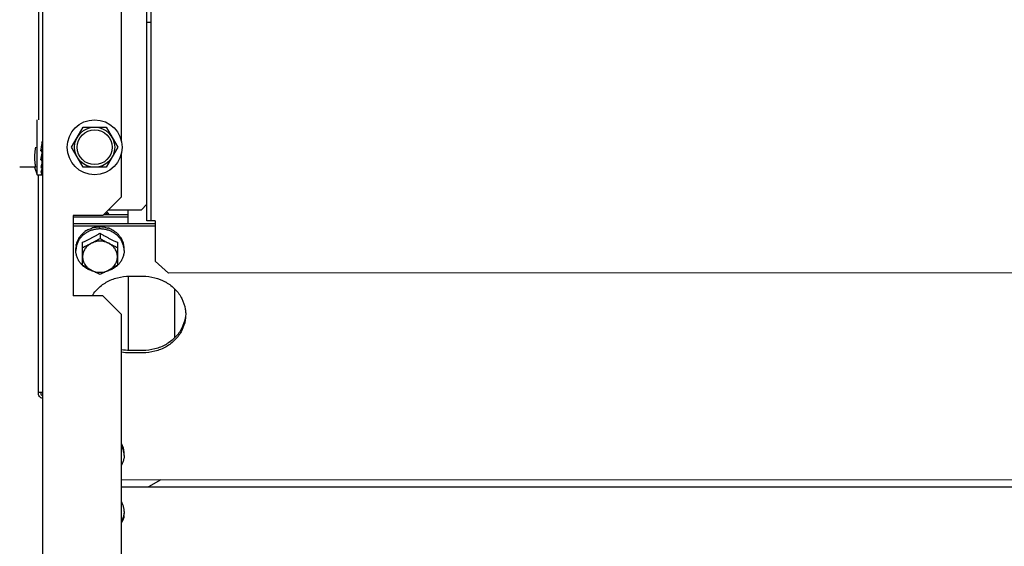
# Model space of a CAD drawing. Units: millimetres. Extents: x 2950 to 3452, y 1204 to 1430.
# Drawn here: x 3186 to 3187, y 1329 to 1329 of the extents above; entities that cross this region are included whole.
import ezdxf

# ---------------------------------------------------------------- set-up
doc = ezdxf.new("R2010")
doc.units = ezdxf.units.MM
doc.layers.add('AC-TUB', color=4, linetype='Continuous')

msp = doc.modelspace()

# ---------------------------------------------------------------- linework, layer by layer
at = {"layer": 'AC-TUB', "color": 2}
for p, q in [((3186.461579400701, 1329.27482849017), (3186.46151552815, 1330.272828487238)), ((3186.463129400117, 1329.274828589686), (3186.463065528498, 1330.272828586755)), ((3186.420972636087, 1330.161768672512), (3186.421026984714, 1329.312575894965)), ((3186.422503672653, 1329.676825989864), (3186.422567671603, 1328.676825991218)), ((3186.452027503759, 1329.304467230281), (3186.45200537762, 1329.650188525793)), ((3186.463124656199, 1329.348938824065), (3186.461574657715, 1329.34893872455)), ((3186.420528296526, 1329.292075862929), (3186.42052698397, 1329.312575862666)), ((3186.433367386197, 1329.302326683833), (3186.437697032631, 1329.309826961396)), ((3186.437697032631, 1329.309826961396), (3186.446357286977, 1329.30982751565)), ((3186.446357286977, 1329.30982751565), (3186.450687893956, 1329.302327792805)), ((3186.422163510514, 1329.302325967411), (3186.422207640684, 1329.302560314728)), ((3186.422433624872, 1329.303257133574), (3186.422406981622, 1329.303137626189)), ((3186.437697993176, 1329.294826960986), (3186.433367386197, 1329.302326683833)), ((3186.450687893956, 1329.302327792805), (3186.446358247522, 1329.294827515241)), ((3186.422466272513, 1329.29732598684), (3186.422527960608, 1329.297325991076)), ((3186.452028823872, 1329.283827877957), (3186.452027776319, 1329.300188526614)), ((3186.419940035171, 1329.294825824946), (3186.414028120171, 1329.294825447149)), ((3186.419579925789, 1329.294825798787), (3186.420528296526, 1329.292075862929)), ((3186.422468268152, 1329.294592606703), (3186.422460590807, 1329.295626254753)), ((3186.446358247522, 1329.294827515241), (3186.437697993176, 1329.294826960986)), ((3186.420528296526, 1329.292075862929), (3186.422292048726, 1329.292075975718)), ((3186.421033531705, 1329.210264708205), (3186.421028296337, 1329.292075895226)), ((3186.422468433178, 1329.29207757655), (3186.422465453744, 1329.292601778812)), ((3186.452028823872, 1329.283827877957), (3186.44502927308, 1329.276827431221)), ((3186.447176204634, 1329.27897463723), (3186.45952913459, 1329.278975427781)), ((3186.454529463139, 1329.273858409953), (3186.454529134608, 1329.278975108065)), ((3186.45952913459, 1329.278975427781), (3186.461579003867, 1329.28102555929)), ((3186.44502927308, 1329.276827431221), (3186.434029272563, 1329.276826727195)), ((3186.434029272563, 1329.276826727195), (3186.434031191788, 1329.246826726373)), ((3186.454529312864, 1329.276185239593), (3186.434029313125, 1329.276183927503)), ((3186.454529255207, 1329.277077634529), (3186.44527885263, 1329.27707704263)), ((3186.434029461538, 1329.27385709786), (3186.464629463066, 1329.273859056029)), ((3186.434029519196, 1329.272964702458), (3186.464629519793, 1329.27296666016)), ((3186.464629399555, 1329.274828684715), (3186.461579400701, 1329.27482849017)), ((3186.464629399555, 1329.274828684715), (3186.464630360621, 1329.25982066747)), ((3186.444029696074, 1329.270206547503), (3186.444029820608, 1329.268272062228)), ((3186.435030109019, 1329.263749227186), (3186.435030062496, 1329.264483087995)), ((3186.437530464417, 1329.258196179557), (3186.437529910132, 1329.266847643136)), ((3186.45052991176, 1329.266848475424), (3186.450530464183, 1329.258197011376)), ((3186.453030107835, 1329.263750379183), (3186.453030063175, 1329.264484239529)), ((3186.469630647084, 1329.255346315764), (3186.464630360621, 1329.25982066747)), ((3186.454530722159, 1329.254172392342), (3186.454532497051, 1329.226426889433)), ((3186.455030721972, 1329.254172423708), (3186.460030721951, 1329.254172745286)), ((3188.61053064259, 1329.255483331557), (3186.469630647084, 1329.255346315764)), ((3186.445031193235, 1329.246827431332), (3186.434031191788, 1329.246826726373)), ((3186.452031639974, 1329.239827878678), (3186.445031193235, 1329.246827431332)), ((3186.472032185994, 1329.23129870319), (3186.472031032156, 1329.249302817988)), ((3186.452039703506, 1329.113827879048), (3186.452031639974, 1329.239827878678)), ((3186.460032497776, 1329.226427240982), (3186.455032497794, 1329.2264269208)), ((3186.460032554504, 1329.225534844647), (3186.455032554522, 1329.225534524932)), ((3186.422533503422, 1329.210712272194), (3186.421033503058, 1329.210712174834)), ((3186.42203353226, 1329.210264772335), (3186.422033503612, 1329.21071223943)), ((3186.453035004812, 1329.187233491398), (3186.453034959219, 1329.187967352208)), ((3186.452035587101, 1329.178148312317), (3188.628035583371, 1329.178287574161)), ((3186.46676149845, 1329.178149254379), (3186.46218755374, 1329.175508095288)), ((3186.45203575731, 1329.175507445877), (3188.628035751717, 1329.175646707717)), ((3186.453036344018, 1329.166332900422), (3186.453036390541, 1329.165599040079))]:
    msp.add_line(p, q, dxfattribs=at)
for points in [[(3186.422433632322, 1329.303257133587), (3186.42244849356, 1329.303452519282), (3186.422459695052, 1329.303679626665), (3186.422464638114, 1329.303828515069)], [(3186.422467733209, 1329.300381326842), (3186.422459939596, 1329.300628148488), (3186.422448825074, 1329.300871553075), (3186.422434358668, 1329.301085806677)], [(3186.422468098222, 1329.297048873103), (3186.422460431025, 1329.297732977614), (3186.422449647377, 1329.298393550212), (3186.422435936654, 1329.298954979361)], [(3186.4224682828, 1329.294360423021), (3186.422460604454, 1329.295402370563), (3186.422449831091, 1329.296405362575), (3186.422441974692, 1329.296893004452)], [(3186.422460590807, 1329.295626254753), (3186.422449816588, 1329.296617641071), (3186.422445088474, 1329.296906001688)], [(3186.422468396908, 1329.292634154748), (3186.422460706653, 1329.293908868518), (3186.422457296968, 1329.294296521205)], [(3186.422468388162, 1329.292757693451), (3186.422460699795, 1329.294027987628), (3186.422458324201, 1329.294296530859)]]:
    msp.add_lwpolyline(points, dxfattribs=at)
for radius in [0.01024999999999999, 0.007499999999999995, 0.006499999999999995]:
    msp.add_circle((3186.442027639611, 1329.302327238085), radius, dxfattribs=at)
for points, start_tangent, end_tangent in [([(3186.419939555832, 1329.302325824919), (3186.419847297142, 1329.301812639299), (3186.419768723977, 1329.301298518964), (3186.419703720016, 1329.300782856027), (3186.419652258158, 1329.300265155444), (3186.419614476667, 1329.299746264953), (3186.419590542651, 1329.299230352046), (3186.419580164475, 1329.298714191055), (3186.419583607896, 1329.298184372298), (3186.41960222923, 1329.297635759488), (3186.41963726259, 1329.297073244162), (3186.419689197628, 1329.296504114761), (3186.419757749386, 1329.295935513589), (3186.41984194684, 1329.295373840461), (3186.419940035171, 1329.294825824946)], (-0.1898147086184896, -0.9818199307368324), (0.1899403783911451, -0.9817956267251493)), ([(3186.421927721354, 1329.301049963992), (3186.422005600535, 1329.301473881173), (3186.422031483407, 1329.301614557196)], (0.1807182779432141, 0.9835349022872749), (0.1811096048450039, 0.9834629179755008)), ([(3186.421927721354, 1329.301049963992), (3186.422109560666, 1329.300896802919), (3186.422291493493, 1329.30074396657)], (0.7644216960681665, -0.6447165815924611), (0.7660995017471313, -0.6427219876609149)), ([(3186.422031483407, 1329.301614557196), (3186.422084076671, 1329.301899464106), (3186.422163510514, 1329.302325967411)], (0.1811096048842437, 0.9834629179682749), (0.1843458295940653, 0.9828614424786821)), ([(3186.42203150863, 1329.301614511603), (3186.422093344731, 1329.301562256711), (3186.422259459675, 1329.301422247272)], (0.7635784800129706, -0.6457150337889633), (0.7652386186175475, -0.643746733254864)), ([(3186.422207674223, 1329.302560308265), (3186.422261093367, 1329.302840381605), (3186.422358964438, 1329.303341872306)], (0.1861074019924022, 0.9825294066457446), (0.1947128251930873, 0.9808602936735316)), ([(3186.422207674223, 1329.302560308265), (3186.422241853244, 1329.302661945116), (3186.422406981621, 1329.303137626189)], (0.3174439132994516, 0.9482770491312812), (0.336993213324658, 0.9415070760079937)), ([(3186.422259470864, 1329.301422239839), (3186.422340744454, 1329.30133540145), (3186.422399516787, 1329.301230675241), (3186.422430839265, 1329.301116596811), (3186.422434358669, 1329.301085806677)], (0.765238618723937, -0.6437467331283951), (0.08159126671677637, -0.9966658744010211)), ([(3186.422467475016, 1329.303914348351), (3186.422466605146, 1329.303960051599), (3186.422440435842, 1329.304088350286), (3186.422380056806, 1329.30420639031), (3186.42229126288, 1329.304303075905)], (0.02777145693067491, 0.9996142987072303), (-0.7682783492350939, 0.6401159098917941)), ([(3186.422358964438, 1329.303341872306), (3186.422457530782, 1329.303828751243)], (0.1947128252357841, 0.9808602936650558), (0.2024592618944934, 0.9792906857890243)), ([(3186.421927939577, 1329.297648479345), (3186.421935425167, 1329.297685046936)], (0.200728957396894, 0.9796468167979502), (0.2003919403764669, 0.9797158109534394)), ([(3186.421927939577, 1329.297648479345), (3186.422109777543, 1329.297511529359), (3186.422291708652, 1329.297375674768)], (0.7975634776556015, -0.6032350280859883), (0.8024845329720881, -0.5966729207367886)), ([(3186.421935425167, 1329.297685046936), (3186.42199503489, 1329.297978293148), (3186.422061375049, 1329.2983080172), (3186.422127166885, 1329.298637058129), (3186.422192602289, 1329.298964840702), (3186.422255362772, 1329.29927840209)], (0.2003919393884534, 0.9797158111555284), (0.1967553324981337, 0.9804526195250585)), ([(3186.422255362772, 1329.29927840209), (3186.422257873877, 1329.299290913553), (3186.42232339953, 1329.29961599637), (3186.422389789219, 1329.2999417675), (3186.42245776028, 1329.300270299423)], (0.1967553326421177, 0.9804526194961641), (0.2043437953435172, 0.9788991844437339)), ([(3186.422259607571, 1329.299275202723), (3186.422341065512, 1329.299197755183), (3186.422399872684, 1329.299104915521), (3186.422431040186, 1329.299004823917), (3186.422435928272, 1329.298954979814)], (0.7999594867318618, -0.6000540138918304), (0.02994062751398101, -0.9995516789161377)), ([(3186.42246772669, 1329.300381326831), (3186.422466833485, 1329.300400634925), (3186.422440663867, 1329.300528568064), (3186.422380285472, 1329.30064677992), (3186.422291489762, 1329.300743969824)], (-0.026103952314174, 0.9996592337759803), (-0.76609950177454, 0.6427219876282456)), ([(3186.422468079595, 1329.297048873537), (3186.422467011883, 1329.29707389361), (3186.422440693879, 1329.297186041955), (3186.422380470414, 1329.297289744047), (3186.422291705852, 1329.297375678022)], (-0.008620266305832552, 0.9999628448141545), (-0.8024845330015765, 0.5966729206971292)), ([(3186.422187198015, 1329.2958326314), (3186.422097216832, 1329.295467296838), (3186.42192812079, 1329.294811166909)], (-0.2366950183630262, -0.9715839996017469), (-0.2589646732203308, -0.9658867935860226)), ([(3186.42192812079, 1329.294811166909), (3186.422109957403, 1329.2947069483), (3186.422291887946, 1329.294604461647)], (0.8657600054121698, -0.5004594019785427), (0.873092301462852, -0.4875549539552443)), ([(3186.42192824488, 1329.292880247674), (3186.421995351365, 1329.293028932503), (3186.422061702903, 1329.293186764447), (3186.422127504712, 1329.293353002057), (3186.422192949866, 1329.293526922487), (3186.422258232261, 1329.293707868548), (3186.422323765329, 1329.293895884248), (3186.42239016342, 1329.294091712889), (3186.4224537127, 1329.294283072412)], (0.4250703179448054, 0.9051603309924176), (0.3128477937029906, 0.9498032733019881)), ([(3186.422202211782, 1329.295894356075), (3186.422187198015, 1329.2958326314)], (-0.2360239652881057, -0.9717472345263862), (-0.2366950183164458, -0.9715839996130947)), ([(3186.42229642578, 1329.296285047504), (3186.422276539649, 1329.296202210787), (3186.422202211782, 1329.295894356075)], (-0.2332445322844137, -0.9724181138581419), (-0.2360239653258472, -0.9717472345172192)), ([(3186.42246823344, 1329.294360423403), (3186.422467219069, 1329.294379786239), (3186.422441052198, 1329.294462602329), (3186.422380677517, 1329.294540079945), (3186.422291884217, 1329.294604463968)], (-0.003499555625844715, 0.9999938765364628), (-0.8730923014588406, 0.4875549539624286)), ([(3186.422441950468, 1329.296893010465), (3186.42229642578, 1329.296285047504)], (-0.2331298048916576, -0.9724456252517046), (-0.2332445322819289, -0.9724181138587374)), ([(3186.422457972675, 1329.296959798591), (3186.422441950468, 1329.296893010465)], (-0.2334088493455173, -0.9723786860309124), (-0.2331298053080284, -0.9724456251518857)), ([(3186.4224537127, 1329.294283072412), (3186.422458142596, 1329.294296529155)], (0.3128477917360559, 0.949803273949861), (0.3125667388627794, 0.9498958015259816)), ([(3186.422468231829, 1329.294592607108), (3186.422467207584, 1329.294569909942), (3186.422467050877, 1329.29456840326)], (0.007991620350481588, -0.9999680664922127), (-0.1064136280811539, -0.9943219497519937)), ([(3186.42192824488, 1329.292880247674), (3186.422110077503, 1329.292821331912), (3186.42229200519, 1329.292764576984)], (0.9496187575933405, -0.3134074268853254), (0.9562464587738849, -0.2925623182886091)), ([(3186.421928295991, 1329.292088620111), (3186.422096768507, 1329.292175205767), (3186.422275498597, 1329.292349898046), (3186.422458250952, 1329.292601738687)], (0.9647979798041613, 0.2629921256726324), (0.5431992012141964, 0.8396038517064222)), ([(3186.421928295991, 1329.292088620111), (3186.422110125635, 1329.292082115529), (3186.422292049132, 1329.292077938018)], (0.9991112346031426, -0.0421514043631375), (0.9998629808945899, -0.01655353245037623)), ([(3186.422468065346, 1329.292634160705), (3186.422467294011, 1329.292644739241), (3186.422440968235, 1329.292688258314), (3186.42238075718, 1329.292729569175), (3186.42229200053, 1329.292764578372)], (0.02028114805997212, 0.9997943163638059), (-0.956246458715892, 0.2925623184781598)), ([(3186.422434365692, 1329.292076272809), (3186.422380833758, 1329.292076490055), (3186.422292044475, 1329.292077938476)], (-0.9993331089494936, 0.03651489226795161), (-0.9998629808959905, 0.01655353236577968)), ([(3186.422467748123, 1329.292076789819), (3186.422441204863, 1329.292076000791), (3186.422434365692, 1329.292076272809)], (0.7701419355095782, -0.6378725571535124), (-0.999333108951912, 0.03651489220176363)), ([(3186.422468182344, 1329.29275769031), (3186.422467915549, 1329.292750241129)], (0.02020504782126721, -0.9997958571841256), (-0.09337483252224368, -0.9956310263603899)), ([(3186.447239566559, 1329.277080599225), (3186.446999607345, 1329.277219820645), (3186.446554976617, 1329.277449359291), (3186.446104322664, 1329.277644423641), (3186.445914495536, 1329.277715464288)], (-0.8565666010306273, 0.5160364890187894), (-0.9417243952552216, 0.3363854387175341)), ([(3186.447532847936, 1329.277078381002), (3186.447185786925, 1329.277549868025), (3186.446738323018, 1329.277984817938), (3186.446419638427, 1329.278221271444)], (-0.5242361306333433, 0.8515729442264949), (-0.8319367578783694, 0.5548704631630952)), ([(3186.443985877512, 1329.271804114837), (3186.442621689248, 1329.271704959245), (3186.441248465254, 1329.271409823381), (3186.439943736027, 1329.270926072458), (3186.438739625132, 1329.270265618896), (3186.437665783559, 1329.269444723014), (3186.43674865279, 1329.268483600152), (3186.436010816511, 1329.267405914804), (3186.435470441874, 1329.266238204113), (3186.435140832628, 1329.265009220993), (3186.435067253295, 1329.26448019209)], (-0.999990263908286, -0.004412718961901575), (-0.1012110198730812, -0.994864980515573)), ([(3186.440718345897, 1329.271908354189), (3186.439899264055, 1329.271618858442), (3186.439119720397, 1329.271257383759), (3186.438387465506, 1329.270827720234)], (-0.9573401586148962, -0.2889633552947602), (-0.8366136079812513, -0.5477934564601823)), ([(3186.440718345897, 1329.271908354189), (3186.440834571556, 1329.272015616727), (3186.440951391988, 1329.27212143113)], (0.7317244752918585, 0.681600537161507), (0.7442905107615873, 0.6678559991422219)), ([(3186.441125829013, 1329.272176452199), (3186.441038402162, 1329.272149327579), (3186.440951391988, 1329.27212143113)], (-0.9564670850070737, -0.2918402222074123), (-0.9508101534155003, -0.3097741954424106)), ([(3186.443780277313, 1329.272470402639), (3186.443113835223, 1329.272464193039), (3186.442424127249, 1329.272410920606), (3186.441749279235, 1329.272311546702), (3186.441125829013, 1329.272176452199)], (-0.9997165465576834, 0.02380811917770869), (-0.9698553392510345, -0.2436813922445895)), ([(3186.443780277313, 1329.272470402639), (3186.443904907273, 1329.272539657163), (3186.444029542637, 1329.272607368493)], (0.8718071299862913, 0.489849291216254), (0.880978755732551, 0.4731558220585756)), ([(3186.444073310192, 1329.271804119782), (3186.444029593691, 1329.271804212537), (3186.443985877512, 1329.271804114837)], (-0.9999908205387709, 0.00428472148410368), (-0.999990263909793, -0.004412718620427703)), ([(3186.444214486864, 1329.272605679932), (3186.444121961411, 1329.272606949271), (3186.444029542637, 1329.272607368493)], (-0.9998320442121271, 0.0183271210668698), (-0.9999999979520531, -6.399917332074093e-05)), ([(3186.452992871004, 1329.26448133887), (3186.452919222944, 1329.265010359003), (3186.45258945866, 1329.266239300065), (3186.452048933301, 1329.267406941557), (3186.451310959415, 1329.268484532283), (3186.450393705457, 1329.269445537425), (3186.449319759734, 1329.27026629533), (3186.448115563191, 1329.270926595363), (3186.446810771541, 1329.271410179278), (3186.445437509526, 1329.271705139025), (3186.444073310192, 1329.271804119782)], (-0.1013383601155614, 0.9948520175227515), (-0.9999908205373078, 0.004284721825577298)), ([(3186.44687233694, 1329.272061345889), (3186.446244959342, 1329.272257674051), (3186.445567384314, 1329.272420970319), (3186.44487763589, 1329.27253805745), (3186.444214486864, 1329.272605679932)], (-0.9441116130481494, 0.3296259427102518), (-0.9976055888684959, 0.06915988041011821)), ([(3186.44687233694, 1329.272061345889), (3186.446990338246, 1329.272092310856), (3186.44710775434, 1329.272121825228)], (0.96593884276021, 0.2587704620838074), (0.9710948131181607, 0.2386940802261447)), ([(3186.447280899289, 1329.272063628654), (3186.447194438333, 1329.272093143664), (3186.44710775434, 1329.272121825228)], (-0.9448423084697349, 0.3275255900316534), (-0.9508497962510905, 0.3096524906556706)), ([(3186.449621576478, 1329.270730521841), (3186.448889430168, 1329.271242529881), (3186.448106843833, 1329.2716881889), (3186.447280899289, 1329.272063628654)], (-0.7917016356496808, 0.610907947328909), (-0.9280533569212547, 0.3724472670153329)), ([(3186.436113945659, 1329.268251057088), (3186.435725938401, 1329.267568384781), (3186.435420328723, 1329.266853450633), (3186.435200674674, 1329.26611373035)], (-0.5415795780497803, -0.8406494873842619), (-0.2281588781488147, -0.9736239142101404)), ([(3186.436113945659, 1329.268251057088), (3186.436174009408, 1329.268415744118), (3186.436235572024, 1329.268579664874)], (0.3381616936325704, 0.9410880240230196), (0.3560461323551479, 0.9344683791519864)), ([(3186.43632968061, 1329.268722159234), (3186.43628219341, 1329.268651093395), (3186.436235572024, 1329.268579664874)], (-0.5600579085457035, -0.8284534622267039), (-0.5420553619917877, -0.8403427779995211)), ([(3186.438055858136, 1329.270442990497), (3186.437725084407, 1329.270188678252), (3186.437408612043, 1329.269918427773), (3186.437109040532, 1329.269634343127), (3186.436828230913, 1329.269338477307), (3186.436568062657, 1329.269033547369), (3186.43632968061, 1329.268722159234)], (-0.8079775190597895, -0.5892133134052459), (-0.5865733444367187, -0.8098961116071143)), ([(3186.437529910132, 1329.266847643136), (3186.438185247512, 1329.267131647407), (3186.438754807982, 1329.267388192243), (3186.43926365507, 1329.267625139438), (3186.439736531054, 1329.267851969347), (3186.440199310047, 1329.268080201048), (3186.440668775455, 1329.268318082797), (3186.441140705135, 1329.268563678679), (3186.441610763851, 1329.268814740596), (3186.442079283964, 1329.269071341753), (3186.442549039266, 1329.269334949487), (3186.443026305396, 1329.269609194934), (3186.443517563976, 1329.269898164069), (3186.444029696074, 1329.270206547502)], (0.9205526244966076, 0.3906185678285254), (0.8540019089503154, 0.5202698718061795)), ([(3186.438055858136, 1329.270442990497), (3186.43814965919, 1329.270583396774), (3186.438244574241, 1329.270722624017)], (0.5516166471521645, 0.8340977608078113), (0.5671660494589681, 0.8236034679025503)), ([(3186.438387465506, 1329.270827720234), (3186.438315680828, 1329.270775473534), (3186.438244574241, 1329.270722624017)], (-0.8114487788023015, -0.5844235445122434), (-0.799600974746111, -0.6005316654307828)), ([(3186.440779935527, 1329.266467100193), (3186.441425361836, 1329.266805562231), (3186.442072065755, 1329.267154583451), (3186.442720961738, 1329.267514778213), (3186.443373066434, 1329.267886904006), (3186.444029820608, 1329.268272062228)], (0.8883878577896585, 0.4590936877500083), (0.859590379169335, 0.5109837375489743)), ([(3186.444029696074, 1329.270206547502), (3186.444593131523, 1329.26986776949), (3186.445131445063, 1329.269552339648), (3186.445652242496, 1329.269254938546), (3186.44616263572, 1329.268970981665), (3186.446669544853, 1329.268696389405), (3186.447177476974, 1329.268428720942), (3186.44768663051, 1329.268167943547), (3186.448188885892, 1329.267918081707), (3186.448692711596, 1329.26767476228), (3186.449229626763, 1329.267423464761), (3186.449831453884, 1329.267151477326), (3186.45052991176, 1329.266848475424)], (0.8540684956407941, -0.5201605567071301), (0.9206026154886565, -0.3905007354096094)), ([(3186.444029820608, 1329.268272062228), (3186.444686622295, 1329.267886988187), (3186.445338776051, 1329.267514946213), (3186.445987716116, 1329.267154834185), (3186.446634465434, 1329.26680589527), (3186.447279934946, 1329.266467515403)], (0.8596557772011858, -0.5108737072160061), (0.8884466137450382, -0.4589799718124691)), ([(3186.449621576478, 1329.270730521841), (3186.449718717682, 1329.270727535498), (3186.449814750751, 1329.2707233645)], (0.9996998372012638, -0.02449970407510909), (0.9987585679706208, -0.04981287890972983)), ([(3186.449955211712, 1329.270615681223), (3186.449885244655, 1329.270669881401), (3186.449814750751, 1329.2707233645)], (-0.7874581249134461, 0.6163681541966618), (-0.7996778353070967, 0.6004293128408676)), ([(3186.451696397536, 1329.268638446218), (3186.451455374215, 1329.268992148337), (3186.451192393753, 1329.269339941317), (3186.450908767758, 1329.269678892306), (3186.450606539976, 1329.27000600078), (3186.450287743526, 1329.270319040585), (3186.449955211712, 1329.270615681223)], (-0.5425956668874614, 0.839994013237566), (-0.761765235997912, 0.6478531664081342)), ([(3186.451696397536, 1329.268638446218), (3186.451760960425, 1329.268609940972), (3186.451824028916, 1329.268580662528)], (0.9184894031135973, -0.3954455921717028), (0.9029277026820546, -0.4297924658824387)), ([(3186.451914863626, 1329.268436479607), (3186.451869829076, 1329.26850882876), (3186.451824028916, 1329.268580662528)], (-0.5238328536104854, 0.8518210736289027), (-0.5421629201072633, 0.8402733888805273)), ([(3186.452846547477, 1329.266037456066), (3186.452621922337, 1329.266861117066), (3186.452310595947, 1329.267663099193), (3186.451914863626, 1329.268436479607)], (-0.2121838220343685, 0.9772297711730275), (-0.5000401035460929, 0.8660022487532083)), ([(3186.435126834369, 1329.265596932548), (3186.435073126073, 1329.265227380378), (3186.435040832364, 1329.264855788512), (3186.435030062496, 1329.264483087994)], (-0.1721938218411274, -0.9850630881927038), (6.399917332074093e-05, -0.9999999979520531)), ([(3186.435067253295, 1329.26448019209), (3186.435030109018, 1329.263749227186)], (-0.1012110198764285, -0.9948649805152322), (6.399917332074093e-05, -0.9999999979520531)), ([(3186.435126834369, 1329.265596932548), (3186.435145917366, 1329.265774110087), (3186.435166697678, 1329.265951025536)], (0.1022762000326585, 0.9947560398946468), (0.1214600389585815, 0.9925963222459471)), ([(3186.435200674674, 1329.26611373035), (3186.435183212985, 1329.266032423709), (3186.435166697678, 1329.265951025536)], (-0.2155394644234157, -0.9764951301855362), (-0.193248597069138, -0.9811498253227234)), ([(3186.437530034668, 1329.264913157397), (3186.438186793733, 1329.265206784649), (3186.438838903679, 1329.265508641131), (3186.439487802752, 1329.265819109721), (3186.440134508393, 1329.266138484576), (3186.440779935527, 1329.266467100193)], (0.9156206153401993, 0.4020433916432836), (0.8883878577908587, 0.4590936877476858)), ([(3186.440779935527, 1329.266467100193), (3186.440073033583, 1329.266044328976), (3186.439433833683, 1329.265542602421), (3186.438873274611, 1329.264970501622), (3186.438400944559, 1329.26433781006), (3186.438024928667, 1329.263655352217), (3186.437751660334, 1329.262934800086), (3186.437585822823, 1329.262188480208), (3186.437530257432, 1329.261429158391)], (-0.8883878577956951, -0.4590936877383268), (6.399917332074093e-05, -0.9999999979520531)), ([(3186.447279934946, 1329.266467515403), (3186.446517317368, 1329.26680402258), (3186.44571215603, 1329.267048558937), (3186.444878231353, 1329.267196945187), (3186.444029808054, 1329.267246648043), (3186.443181402247, 1329.267196819411), (3186.44234752717, 1329.267048317378), (3186.441542448265, 1329.266803682047), (3186.440779935527, 1329.266467100193)], (-0.8884466137320668, 0.458979971837578), (-0.8883878577919049, -0.4590936877456608)), ([(3186.450530257197, 1329.261429991141), (3186.45047460117, 1329.262189267306), (3186.450308677893, 1329.262935545185), (3186.450035332738, 1329.263656056016), (3186.449659235728, 1329.264338471383), (3186.449186828096, 1329.264971114534), (3186.448626188761, 1329.265543160387), (3186.447986912015, 1329.266044822521), (3186.447279934946, 1329.266467515403)], (-6.399917332074093e-05, 0.9999999979520531), (-0.8884466137272686, 0.4589799718468662)), ([(3186.447279934946, 1329.266467515403), (3186.447925404562, 1329.266138983355), (3186.448572152157, 1329.265819691269), (3186.449221089129, 1329.26550930588), (3186.449873237638, 1329.265207533218), (3186.450530034434, 1329.26491398875)], (0.8884466137462381, -0.4589799718101464), (0.9156720687289326, -0.401926190425155)), ([(3186.452846547477, 1329.266037456066), (3186.452870742545, 1329.265994942941), (3186.452893238404, 1329.265952160119)], (0.5087939597704348, -0.8608883240590048), (0.4503334142607066, -0.8928604683825436)), ([(3186.452923492085, 1329.265788868259), (3186.452908823242, 1329.265870640693), (3186.452893238404, 1329.265952160119)], (-0.1709446994507082, 0.9852806248626363), (-0.193374181322319, 0.9811250817290951)), ([(3186.453030063175, 1329.264484239529), (3186.453018179378, 1329.264920337922), (3186.45298262565, 1329.265355532939), (3186.452923492085, 1329.265788868259)], (-6.399917332074093e-05, 0.9999999979520531), (-0.1618807268847154, 0.9868103314534543)), ([(3186.453030107835, 1329.263750379183), (3186.452992871004, 1329.26448133887)], (-6.399917332074093e-05, 0.9999999979520531), (-0.1013383601197061, 0.9948520175223294)), ([(3186.437521635611, 1329.258186734036), (3186.436749259301, 1329.25901507409), (3186.436011284485, 1329.260092664812), (3186.435470760057, 1329.261260305842), (3186.435140994842, 1329.262489246903), (3186.435030109018, 1329.263749227186)], (-0.7296922219550762, 0.6837757389804527), (-6.399917332074093e-05, 0.9999999979520531)), ([(3186.437530257432, 1329.261429158391), (3186.43758591439, 1329.260669881296), (3186.437751835807, 1329.259923602948), (3186.438025182822, 1329.259203093052), (3186.438401278901, 1329.258520677683), (3186.438873686533, 1329.257888034531), (3186.4394343268, 1329.257315988216), (3186.440073603546, 1329.256814326081), (3186.440780579684, 1329.256391633198)], (6.399918918774137e-05, -0.9999999979520522), (0.8884466137383779, -0.458979971825363)), ([(3186.447280579102, 1329.256392048874), (3186.447987481977, 1329.256814819626), (3186.448626680946, 1329.257316546645), (3186.44918724188, 1329.257888647912), (3186.449659571002, 1329.258521338542), (3186.450035585962, 1329.259203796848), (3186.450308855227, 1329.259924348982), (3186.450474691805, 1329.260670669324), (3186.450530257197, 1329.261429991141)], (0.8883878577873918, 0.4590936877543945), (-6.399918918774137e-05, 0.9999999979520522)), ([(3186.453030107835, 1329.263750379183), (3186.452919385158, 1329.262490384911), (3186.452589776843, 1329.261261401793), (3186.452049401276, 1329.260093690635), (3186.451311565927, 1329.25901600622), (3186.450539294208, 1329.25818756732)], (6.399917332074093e-05, -0.9999999979520531), (-0.7296046938137076, -0.6838691327768839)), ([(3186.440730754955, 1329.256256098095), (3186.439944654595, 1329.256573010542), (3186.438740458052, 1329.257233310575), (3186.437666512328, 1329.258054068946), (3186.437521635611, 1329.258186734036)], (-0.9430858312043128, 0.332549417352777), (-0.7296922219628729, 0.6837757389721323)), ([(3186.440780579684, 1329.256391633198), (3186.440135110172, 1329.256730013065), (3186.439488361787, 1329.257078951517), (3186.438839420792, 1329.257439063078), (3186.438187267036, 1329.25781110505), (3186.437530464416, 1329.258196179556)], (-0.8884466137393716, 0.4589799718234385), (-0.8596557772011858, 0.5108737072160061)), ([(3186.450530464183, 1329.258197011376), (3186.44987371001, 1329.257811852686), (3186.44922160531, 1329.257439727824), (3186.448572710261, 1329.257079533064), (3186.447926007273, 1329.256730511846), (3186.447280579102, 1329.256392048874)], (-0.859590379169335, -0.5109837375489743), (-0.8883878577839903, -0.4590936877609766)), ([(3186.450539294208, 1329.25818756732), (3186.450394434227, 1329.258054882891), (3186.449320592654, 1329.257233987474), (3186.448116481759, 1329.256573532982), (3186.447330422781, 1329.256256521253)], (-0.7296046938339023, -0.6838691327553378), (-0.9430432577032425, -0.3326701280554898)), ([(3186.441464225003, 1329.256029632946), (3186.441249446244, 1329.256089426627), (3186.440730754955, 1329.256256098095)], (-0.9663534928408143, 0.2572176643902196), (-0.943085831204918, 0.3325494173510602)), ([(3186.440780579684, 1329.256391633198), (3186.441543198192, 1329.256055126023), (3186.442348357667, 1329.255810590128), (3186.443182283276, 1329.25566220388), (3186.444030706575, 1329.255612501024), (3186.44487911145, 1329.255662328722), (3186.445712987458, 1329.255810832154), (3186.446518066365, 1329.256055466555), (3186.447280579102, 1329.256392048874)], (0.8884466137412381, -0.4589799718198258), (0.888387857785857, 0.4590936877573653)), ([(3186.441467544205, 1329.256042317604), (3186.441426049301, 1329.256063100684), (3186.440780579684, 1329.256391633198)], (-0.8942952794729998, 0.4474773213385346), (-0.8884466137333558, 0.4589799718350844)), ([(3186.444030680103, 1329.254838107013), (3186.443373882378, 1329.255131650547), (3186.44272173387, 1329.255433422743), (3186.442072795964, 1329.255743809064), (3186.441467544205, 1329.256042317604)], (-0.9156720687393876, 0.4019261904013363), (-0.8942952794352261, 0.4474773214140253)), ([(3186.442445860463, 1329.248694328879), (3186.442939044642, 1329.249229618284), (3186.446380615078, 1329.251898788527), (3186.450523037931, 1329.253592118511), (3186.455030721972, 1329.254172423708)], (0.6592190971135751, 0.7519509172816828), (0.9999999979520531, 6.399917332074093e-05)), ([(3186.4465936594, 1329.256042645767), (3186.445988447258, 1329.255744058868), (3186.445339548185, 1329.255433590278), (3186.444687438238, 1329.255131734262), (3186.444030680103, 1329.254838107013)], (-0.8942379957521651, -0.4475917860653287), (-0.9156206153506578, -0.4020433916194667)), ([(3186.447280579102, 1329.256392048874), (3186.446635151037, 1329.256063433255), (3186.4465936594, 1329.256042645767)], (-0.8883878577779728, -0.4590936877726217), (-0.894237995789948, -0.4475917859898425)), ([(3186.447330422781, 1329.256256521253), (3186.446811751601, 1329.256089782523), (3186.446596981468, 1329.256029961633)], (-0.9430432577038482, -0.3326701280537737), (-0.9663205614889487, -0.2573413539322487)), ([(3186.46003072195, 1329.254172745286), (3186.464538479603, 1329.253593014504), (3186.468312544027, 1329.25210596222)], (0.9999999979520531, 6.399917332074093e-05), (0.8793696404246382, -0.4761397226649369)), ([(3186.468312544027, 1329.25210596222), (3186.468681120779, 1329.251900215974), (3186.47212303165, 1329.249231486591), (3186.474585370383, 1329.245803032751), (3186.47586865066, 1329.24189260753)], (0.879369640429986, -0.47613972265506), (0.1586147351786527, -0.9873405520813001)), ([(3186.441102095955, 1329.246897926361), (3186.442445860463, 1329.248694328879)], (0.5341015737208058, 0.8454203149611199), (0.6592190971063062, 0.7519509172880546)), ([(3186.475868854468, 1329.238709404693), (3186.474586074092, 1329.234798815663), (3186.472124175106, 1329.231370046405), (3186.468682604668, 1329.228700876627), (3186.464540180883, 1329.227007547108), (3186.460032497776, 1329.226427240981)], (-0.1584883559188429, -0.9873608464174295), (-0.9999999979520531, -6.399917332074093e-05)), ([(3186.47586865066, 1329.24189260753), (3186.476023202058, 1329.240302028039)], (0.1586147351495767, -0.9873405520859714), (0.03470506374555769, -0.9993975978310221)), ([(3186.476030977953, 1329.239854818988), (3186.475868911195, 1329.237817009289)], (6.399917332074093e-05, -0.9999999979520531), (-0.1584883558985193, -0.9873608464206917)), ([(3186.476023202058, 1329.240302028039), (3186.476030977953, 1329.239854818988)], (0.03470506377275135, -0.9993975978300778), (6.399917332074093e-05, -0.9999999979520531)), ([(3186.475868911195, 1329.237817009289), (3186.474586131752, 1329.233906419332), (3186.472124230901, 1329.230477651), (3186.468682662327, 1329.227808481226), (3186.464540238541, 1329.226115151706), (3186.460032554504, 1329.225534844647)], (-0.1584883559181246, -0.9873608464175447), (-0.9999999979520531, -6.399917332074093e-05)), ([(3186.455032497794, 1329.2264269208), (3186.452010458583, 1329.22668471861)], (-0.9999999979520531, -6.399917332074093e-05), (-0.9855345134000543, 0.1694748444381036)), ([(3186.455032554522, 1329.225534524932), (3186.452010514378, 1329.225792323205)], (-0.9999999979520531, -6.399917332074093e-05), (-0.9855345134000543, 0.1694748444381036)), ([(3186.421048519261, 1329.210048482941), (3186.421033531704, 1329.210264708205)], (-0.1366035110533212, 0.9906258025954633), (-6.399917332074093e-05, 0.9999999979520531)), ([(3186.422268271094, 1329.208611164241), (3186.421619399415, 1329.208999118312), (3186.421185817228, 1329.209579765203), (3186.421048519261, 1329.210048482941)], (-0.9377493699436077, 0.3473127109254241), (-0.1366035109673126, 0.9906258026073234)), ([(3186.422525981405, 1329.209493731101), (3186.422326465649, 1329.209631976922), (3186.422109673626, 1329.209922300133), (3186.42203353226, 1329.210264772335)], (-0.8846027548328251, 0.4663453292809714), (-6.399917332074093e-05, 0.9999999979520531)), ([(3186.422526515123, 1329.208533527277), (3186.422268271094, 1329.208611164241)], (-0.9736380195953853, 0.228098677765517), (-0.9377493699356315, 0.3473127109469611)), ([(3186.452997767982, 1329.187964450619), (3186.452924120851, 1329.188493471684), (3186.452594356565, 1329.189722413212), (3186.452053830278, 1329.190890053307), (3186.452037126967, 1329.190919241613)], (-0.1013383601082857, 0.9948520175234927), (-0.4985720444001902, 0.8668482661588566)), ([(3186.452851442593, 1329.189520567344), (3186.452626820243, 1329.190344229282), (3186.452315492923, 1329.191146211873), (3186.452042730035, 1329.19169924278)], (-0.212183822037056, 0.977229771172444), (-0.4744557033584968, 0.8802793792601269)), ([(3186.453035004811, 1329.187233491398), (3186.452924281205, 1329.185973496659), (3186.452594673819, 1329.184744514008), (3186.452054298251, 1329.18357680285), (3186.452037598701, 1329.183547612519)], (6.399917332074093e-05, -0.9999999979520531), (-0.4984610851630406, -0.8669120754598384)), ([(3186.452851442593, 1329.189520567344), (3186.452875638591, 1329.189478054224), (3186.452898135381, 1329.189435271403)], (0.5087939597704348, -0.8608883240590048), (0.4503334142607066, -0.8928604683825436)), ([(3186.452928389062, 1329.189271980009), (3186.452913720218, 1329.189353752442), (3186.452898135381, 1329.189435271403)], (-0.1709446994507082, 0.9852806248626363), (-0.193374181322319, 0.9811250817290951)), ([(3186.45303495922, 1329.187967352208), (3186.453023076355, 1329.188403450138), (3186.452987523558, 1329.188838645155), (3186.452928389062, 1329.189271980009)], (-6.399917332074093e-05, 0.9999999979520531), (-0.1618807268847154, 0.9868103314534543)), ([(3186.453035004811, 1329.187233491398), (3186.452997767982, 1329.187964450619)], (-6.399917332074093e-05, 0.9999999979520531), (-0.1013383601197061, 0.9948520175223294)), ([(3186.453036344018, 1329.166332900423), (3186.452925458196, 1329.16759288024), (3186.45259569298, 1329.168821821766), (3186.45205516762, 1329.169989463259), (3186.452038464311, 1329.170018651565)], (-6.399917332074093e-05, 0.9999999979520531), (-0.4985720443942931, 0.8668482661622477)), ([(3186.45299919974, 1329.165601936914), (3186.452925618547, 1329.165072906611), (3186.452596012095, 1329.163843923962), (3186.452055635595, 1329.162676212801), (3186.452038936974, 1329.162647023405)], (-0.1012110198617898, -0.9948649805167216), (-0.4984610850885101, -0.8669120755026924)), ([(3186.452939616805, 1329.164485195987), (3186.452993326964, 1329.16485474723), (3186.453025622533, 1329.165226340495), (3186.453036390541, 1329.165599040079)], (0.1721938218411274, 0.9850630881927038), (-6.399917332074093e-05, 0.9999999979520531)), ([(3186.453036344018, 1329.166332900423), (3186.45299919974, 1329.165601936914)], (6.399917332074093e-05, -0.9999999979520531), (-0.1012110198764285, -0.9948649805152322)), ([(3186.452042947505, 1329.161975201994), (3186.452340513704, 1329.162513743291), (3186.452646125244, 1329.163228677441), (3186.452865779295, 1329.163968397725)], (0.5213565563829534, 0.8533389368337231), (0.2281588781631765, 0.9736239142067749)), ([(3186.452899753497, 1329.164131102534), (3186.4528832382, 1329.164049696912), (3186.452865779295, 1329.163968397725)], (-0.193248597069138, -0.9811498253227234), (-0.2155394644234157, -0.9764951301855362)), ([(3186.452939616805, 1329.164485195987), (3186.452920536603, 1329.164308017987), (3186.452899753497, 1329.164131102534)], (-0.1022762000326585, -0.9947560398946468), (-0.1214600389585815, -0.9925963222459471))]:
    msp.add_spline(points, degree=3, dxfattribs=dict(at, start_tangent=start_tangent, end_tangent=end_tangent))

doc.saveas('drawing.dxf')
